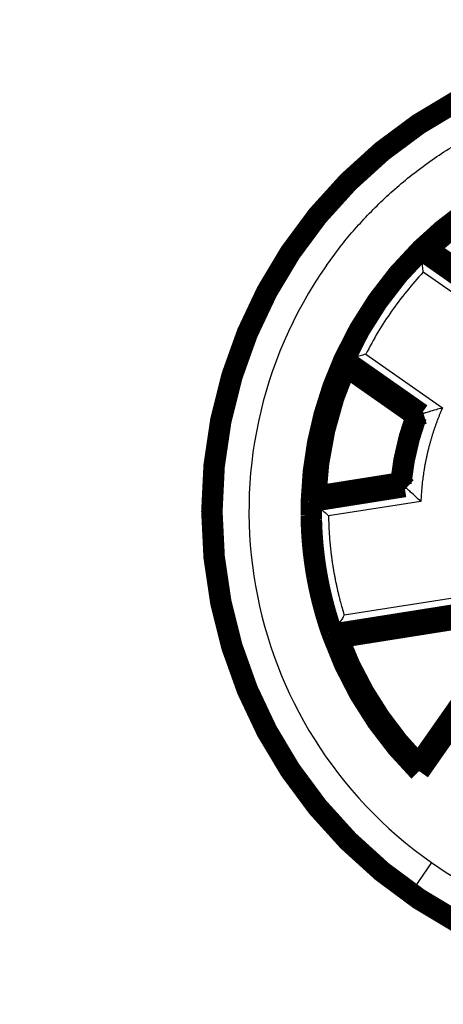
# Model space of a CAD drawing. Extents: x 10 to 590, y 7 to 405.
# Drawn here: x 477 to 491, y 183 to 215 of the extents above; entities that cross this region are included whole.
import ezdxf

# ---------------------------------------------------------------- set-up
doc = ezdxf.new("R2010")
doc.units = 0
doc.header["$MEASUREMENT"] = 0
doc.layers.get('0').update_dxf_attribs({"linetype": 'CONTINUOUS'})
doc.layers.add('4', color=7, linetype='CONTINUOUS')
doc.styles.get("Standard").update_dxf_attribs({"font": 'monotxt.shx'})
doc.dimstyles.new('DSTYLE1', dxfattribs={"dimtxt": 3, "dimasz": 3, "dimexe": 3, "dimexo": 0, "dimgap": 2, "dimtad": 1, "dimdec": 1, "dimrnd": 0.1, "dimzin": 3, "dimtxsty": 'STANDARD', "dimcen": 0.09, "dimazin": 3, "dimtp": 1, "dimtm": 1, "dimtfac": 1, "dimtdec": 4, "dimtofl": 0, "dimtmove": 0, "dimatfit": 3, "dimtolj": 1, "dimtzin": 0})

# ---------------------------------------------------------------- blocks, each defined once
blk = doc.blocks.new('_AH1')
at = {"color": 0, "linetype": 'CONTINUOUS'}
for p, q in [((-1, 0.166667), (0, 0)), ((-1, 0.166667), (-1, -0.166667)), ((0, 0), (-1, -0.166667)), ((0, 0), (-1, 0))]:
    blk.add_line(p, q, dxfattribs=at)
blk = doc.blocks.new('*D0')
at = {"layer": '4', "color": 1, "linetype": 'CONTINUOUS'}
for p, q in [((496.67688, 312.78706), (391.04115, 312.78706)), ((394.04115, 312.78706), (394.04115, 199.28706)), ((394.04115, 85.787059), (394.04115, 199.28706)), ((496.67688, 85.787059), (391.04115, 85.787059))]:
    blk.add_line(p, q, dxfattribs=at)
at = {"layer": '4', "color": 1, "xscale": 3, "yscale": 3, "zscale": 3}
for p, rotation in [((394.04115, 312.78706), 90), ((394.04115, 85.787059), 270)]:
    blk.add_blockref('_AH1', p, dxfattribs=dict(at, rotation=rotation))
at = {"layer": '4', "color": 1, "linetype": 'CONTINUOUS'}
blk.add_text('227,0', height=3, rotation=90, dxfattribs=at).set_placement((392.04015, 191.78706))

msp = doc.modelspace()

# ---------------------------------------------------------------- linework, layer by layer
at = {"layer": '4', "color": 3, "linetype": 'CONTINUOUS'}
for p, q in [((490.34566, 207.72007), (492.85814, 205.96081)), ((492.89941, 205.32155), (490.40676, 207.06692)), ((488.53765, 204.39756), (491.03031, 202.65219)), ((490.41548, 202.47233), (487.90299, 204.23159)), ((486.82583, 199.5659), (489.85512, 200.0457)), ((490.32901, 199.61454), (487.32351, 199.13852)), ((487.83328, 195.91995), (492.35586, 196.63625)), ((492.05732, 196.08276), (487.49203, 195.35969)), ((484.72775, 193.9303), (484.68198, 193.91273)), ((490.67987, 187.86614), (490.10632, 187.04702)), ((489.9872, 186.87691), (490.0782, 187.00686))]:
    msp.add_line(p, q, dxfattribs=at)
at = {"layer": '4', "color": 40, "linetype": 'CONTINUOUS', "const_width": 0.7}
for points in [[(513.82688, 199.28706, 1), (483.52688, 199.28706, 1), (513.82688, 199.28706)], [(494.29185, 210.36629, 0.099874144), (490.33905, 207.79932)], [(494.19232, 210.18306, 0.093022412), (490.54692, 207.81571)], [(490.33905, 207.79932, 0.092706403), (487.82627, 204.21069)], [(490.54691, 207.8157), (490.54, 207.81518, 0.000058058), (490.53309, 207.81466, 0.000058036), (490.52618, 207.81413, 0.000058013), (490.51926, 207.8136, 0.000057991), (490.51234, 207.81308, 0.000057969), (490.50543, 207.81255, 0.000057948), (490.49851, 207.81201, 0.000057924), (490.49159, 207.81148, 0.0000579), (490.48467, 207.81095, 0.000057881), (490.47774, 207.81041, 0.000057867), (490.47082, 207.80987, 0.000057833), (490.46389, 207.80933, 0.000057782), (490.45697, 207.80879, 0.0000578), (490.45004, 207.80824, 0.000057882), (490.44311, 207.8077, 0.000057715), (490.43618, 207.80715, 0.000057341), (490.42926, 207.8066, 0.000057816), (490.42232, 207.80605, 0.000058964), (490.41537, 207.8055, 0.000057267), (490.40845, 207.80495, 0.000053454), (490.40157, 207.80439, 0.000058974), (490.39458, 207.80383, 0.000070264), (490.38742, 207.80326, 0.000053314), (490.3807, 207.80271, 0.000018305), (490.37463, 207.80222, 0.00007516), (490.36682, 207.80159, 0.000129229), (490.35479, 207.8006, 0.000063147), (490.33904, 207.79931, 0.000033455)], [(487.82627, 204.21069, 0.099874455), (486.76604, 199.61831)], [(487.88196, 204.00975, 0.093022412), (486.90418, 199.77451)], [(487.88196, 204.00973), (487.88009, 204.01641, -0.000057732), (487.87822, 204.02308, -0.000057712), (487.87635, 204.02976, -0.000057691), (487.87448, 204.03644, -0.000057671), (487.87261, 204.04312, -0.00005765), (487.87074, 204.04981, -0.00005763), (487.86887, 204.05649, -0.000057609), (487.86701, 204.06318, -0.000057586), (487.86514, 204.06987, -0.000057569), (487.86328, 204.07656, -0.000057557), (487.86142, 204.08325, -0.000057524), (487.85956, 204.08994, -0.000057475), (487.8577, 204.09663, -0.000057495), (487.85584, 204.10333, -0.000057577), (487.85399, 204.11003, -0.000057413), (487.85213, 204.11673, -0.000057043), (487.85028, 204.12343, -0.000057517), (487.84842, 204.13013, -0.000058661), (487.84657, 204.13685, -0.000056974), (487.84472, 204.14354, -0.000053182), (487.84289, 204.1502, -0.000058675), (487.84102, 204.15696, -0.000069911), (487.83912, 204.16388, -0.000053048), (487.83733, 204.17038, -0.000018214), (487.83572, 204.17626, -0.000074787), (487.83364, 204.18381, -0.000128595), (487.83046, 204.19545, -0.00006284), (487.82628, 204.21069, -0.000033293)], [(490.18108, 202.39989, 0.062236961), (489.67633, 200.21358)], [(486.90416, 199.77453), (486.89955, 199.76936, 0.00005164), (486.89494, 199.76417, 0.000051619), (486.89033, 199.75899, 0.000051596), (486.88573, 199.75381, 0.000051575), (486.88112, 199.74862, 0.000051553), (486.87651, 199.74343, 0.000051532), (486.8719, 199.73824, 0.000051509), (486.8673, 199.73305, 0.000051486), (486.86269, 199.72785, 0.000051467), (486.85808, 199.72266, 0.000051453), (486.85347, 199.71746, 0.000051421), (486.84887, 199.71226, 0.000051373), (486.84426, 199.70705, 0.000051388), (486.83965, 199.70185, 0.000051458), (486.83505, 199.69664, 0.000051308), (486.83044, 199.69143, 0.000050974), (486.82583, 199.68622, 0.000051394), (486.82123, 199.68101, 0.000052413), (486.81661, 199.67578, 0.000050902), (486.81201, 199.67057, 0.000047511), (486.80744, 199.6654, 0.000052415), (486.8028, 199.66013, 0.000062448), (486.79805, 199.65474, 0.000047381), (486.79359, 199.64968, 0.000016267), (486.78956, 199.64511, 0.000066793), (486.78438, 199.63923, 0.000114835), (486.7764, 199.63016, 0.00005611), (486.76596, 199.61829, 0.000029726)], [(487.45131, 195.29137), (487.42226, 195.37405, -0.001808363), (487.39377, 195.45699, -0.001796739), (487.36588, 195.5402, -0.001803255), (487.33856, 195.62366, -0.001831277), (487.31186, 195.70736, -0.001841072), (487.28576, 195.79131, -0.001835464), (487.26027, 195.87549, -0.001833909), (487.23538, 195.9599, -0.001836764), (487.21111, 196.04453, -0.001838019), (487.18745, 196.12937, -0.001838555), (487.16442, 196.21442, -0.001838993), (487.142, 196.29967, -0.001839971), (487.12021, 196.38512, -0.00184052), (487.09904, 196.47075, -0.001841232), (487.07851, 196.55657, -0.001841655), (487.0586, 196.64255, -0.00184228), (487.03933, 196.7287, -0.001842637), (487.02068, 196.81501, -0.00184313), (487.00269, 196.90148, -0.001843406), (486.98532, 196.98809, -0.001843777), (486.9686, 197.07484, -0.001843975), (486.95251, 197.16172, -0.001844224), (486.93708, 197.24872, -0.001844341), (486.92228, 197.33584, -0.001844459), (486.90814, 197.42307, -0.001844506), (486.89463, 197.5104, -0.001844527), (486.88178, 197.59783, -0.001844459), (486.86957, 197.68535, -0.001844261), (486.85803, 197.77295, -0.001844244), (486.84712, 197.86062, -0.00184426), (486.83688, 197.94835, -0.001843699), (486.82727, 198.03615, -0.001842398), (486.81834, 198.12399, -0.001843411), (486.81004, 198.21189, -0.001846151), (486.80241, 198.29983, -0.001841276), (486.79541, 198.38778, -0.001829603), (486.78909, 198.47572, -0.001844779), (486.7834, 198.56376, -0.001880836), (486.77839, 198.65194, -0.001827675), (486.77401, 198.73977, -0.001707615), (486.77028, 198.82707, -0.001881282), (486.76722, 198.91576, -0.002235802), (486.76486, 199.00649, -0.00170287), (486.76303, 199.09166, -0.000605267), (486.7617, 199.16866, -0.002389441), (486.76145, 199.26743, -0.004071573), (486.76291, 199.41939, -0.001992183), (486.76596, 199.61829, -0.001059255)], [(487.63103, 195.1855), (487.62505, 195.189, -0.000057021), (487.61906, 195.1925, -0.000056999), (487.61307, 195.196, -0.000056976), (487.60709, 195.19951, -0.000056954), (487.6011, 195.20301, -0.000056932), (487.59511, 195.20652, -0.00005691), (487.58913, 195.21004, -0.000056887), (487.58314, 195.21355, -0.000056863), (487.57715, 195.21707, -0.000056843), (487.57116, 195.22058, -0.00005683), (487.56517, 195.2241, -0.000056796), (487.55918, 195.22763, -0.000056745), (487.55319, 195.23115, -0.000056762), (487.5472, 195.23468, -0.000056842), (487.54121, 195.2382, -0.000056678), (487.53522, 195.24173, -0.00005631), (487.52923, 195.24526, -0.000056776), (487.52324, 195.2488, -0.000057903), (487.51723, 195.25234, -0.000056236), (487.51125, 195.25588, -0.000052491), (487.50531, 195.25939, -0.000057911), (487.49927, 195.26296, -0.000068997), (487.49309, 195.26662, -0.000052353), (487.48728, 195.27005, -0.000017975), (487.48203, 195.27316, -0.000073804), (487.47529, 195.27715, -0.000126896), (487.46491, 195.28331, -0.000062006), (487.45131, 195.29137, -0.00003285)], [(487.45135, 195.29137, 0.11193298), (490.27197, 190.84102)], [(487.631, 195.1855, 0.10510885), (490.25438, 191.04718)], [(490.25435, 191.04716), (490.25491, 191.0403, 0.000055103), (490.25548, 191.03345, 0.000055081), (490.25605, 191.02659, 0.000055058), (490.25662, 191.01973, 0.000055036), (490.25719, 191.01287, 0.000055013), (490.25776, 191.00601, 0.000054992), (490.25834, 190.99915, 0.000054968), (490.25891, 190.99229, 0.000054944), (490.25949, 190.98543, 0.000054925), (490.26007, 190.97856, 0.000054911), (490.26065, 190.9717, 0.000054877), (490.26123, 190.96483, 0.000054827), (490.26182, 190.95796, 0.000054844), (490.2624, 190.95109, 0.000054919), (490.26299, 190.94422, 0.00005476), (490.26358, 190.93735, 0.000054404), (490.26417, 190.93047, 0.000054853), (490.26476, 190.9236, 0.000055942), (490.26536, 190.91671, 0.00005433), (490.26595, 190.90984, 0.000050712), (490.26654, 190.90302, 0.000055947), (490.26715, 190.89608, 0.000066657), (490.26777, 190.88898, 0.000050576), (490.26835, 190.88232, 0.000017364), (490.26888, 190.87629, 0.000071298), (490.26956, 190.86855, 0.000122583), (490.27061, 190.85662, 0.000059897), (490.272, 190.841, 0.000031732)]]:
    msp.add_lwpolyline(points, format="xyb", dxfattribs=at)
at = {"layer": '4', "color": 3, "linetype": 'CONTINUOUS'}
for points in [[(487.25594, 207.28408), (487.64968, 207.81944, -0.012803232), (488.07583, 208.34288, -0.012156186), (488.53579, 208.85433, -0.011974213), (489.02798, 209.35129, -0.012480854), (489.55332, 209.82942, -0.012719851), (490.10965, 210.28672, -0.012875507), (490.69718, 210.71958, -0.012977047), (491.31319, 211.12623, -0.013184265)], [(489.85511, 200.04568), (489.86259, 200.1281, -0.002350706), (489.87084, 200.21054, -0.002343304), (489.87989, 200.293, -0.002339479), (489.88971, 200.37547, -0.002341934), (489.90034, 200.45792, -0.002342265), (489.91174, 200.54036, -0.002341792), (489.92394, 200.62275, -0.002341003), (489.93691, 200.70508, -0.002341193), (489.95068, 200.78734, -0.00234098), (489.96521, 200.86952, -0.002341313), (489.98054, 200.9516, -0.002340506), (489.99663, 201.03356, -0.002339335), (490.01352, 201.11539, -0.002340747), (490.03116, 201.19708, -0.002344817), (490.04959, 201.27862, -0.002338908), (490.06877, 201.35996, -0.00232471), (490.08871, 201.44108, -0.002344557), (490.10942, 201.52208, -0.002391411), (490.13095, 201.60297, -0.002324246), (490.1531, 201.68332, -0.002171524), (490.17584, 201.76295, -0.002394394), (490.19977, 201.84356, -0.002850447), (490.22513, 201.92572, -0.002168599), (490.24937, 202.0027, -0.000754784), (490.27166, 202.07217, -0.00304977), (490.30188, 202.16063, -0.005247919), (490.35049, 202.29587, -0.002574576), (490.41539, 202.47238, -0.001367356)], [(491.03033, 202.65216), (490.98921, 202.55717, 0.003134799), (490.94918, 202.46151, 0.003118995), (490.9103, 202.36515, 0.003111284), (490.87254, 202.26815, 0.003117624), (490.83596, 202.17051, 0.00311914), (490.80054, 202.07229, 0.003118776), (490.76632, 201.97349, 0.003117732), (490.73328, 201.87416, 0.003118878), (490.70149, 201.77431, 0.003118883), (490.67089, 201.67398, 0.003119865), (490.64156, 201.5732, 0.003118996), (490.61345, 201.47201, 0.00311792), (490.58663, 201.37042, 0.003119999), (490.56105, 201.26847, 0.003125701), (490.53678, 201.16618, 0.003118099), (490.51376, 201.06363, 0.003099518), (490.49207, 200.96085, 0.00312596), (490.47164, 200.85774, 0.003188044), (490.45253, 200.75426, 0.003099374), (490.43473, 200.65104, 0.002896966), (490.41829, 200.5483, 0.003192291), (490.40306, 200.4438, 0.003797071), (490.38905, 200.33679, 0.002893182), (490.37666, 200.23627, 0.00101618), (490.36611, 200.14535, 0.004060593), (490.35553, 200.02871, 0.006986795), (490.34307, 199.84931, 0.00343507), (490.32905, 199.61452, 0.001826973)], [(487.3235, 199.13852), (487.32545, 199.03026, 0.002397522), (487.32842, 198.92189, 0.002389562), (487.33246, 198.81341, 0.002385463), (487.33752, 198.70484, 0.002388133), (487.34365, 198.5962, 0.002388523), (487.35082, 198.48753, 0.002388051), (487.35905, 198.37883, 0.002387251), (487.36831, 198.27013, 0.002387513), (487.37865, 198.16144, 0.002387338), (487.39001, 198.0528, 0.002387743), (487.40244, 197.94421, 0.002386975), (487.4159, 197.83571, 0.002385862), (487.43042, 197.72731, 0.002387377), (487.44597, 197.61903, 0.002391615), (487.46258, 197.51088, 0.002385688), (487.4802, 197.40292, 0.002371314), (487.49886, 197.29519, 0.002391659), (487.51856, 197.18755, 0.00243954), (487.53936, 197.07999, 0.002371199), (487.56103, 196.97309, 0.00221558), (487.58355, 196.86708, 0.002442982), (487.60756, 196.75969, 0.002908285), (487.63332, 196.65018, 0.002213042), (487.6581, 196.54753, 0.000770856), (487.681, 196.45487, 0.003112018), (487.71262, 196.33675, 0.005355791), (487.76414, 196.15598, 0.002628329), (487.83331, 195.91996, 0.001396162)]]:
    msp.add_lwpolyline(points, format="xyb", dxfattribs=at)
at = {"layer": '4', "color": 40, "linetype": 'CONTINUOUS', "const_width": 0.7}
for points in [[(490.33905, 207.79932), (492.85402, 206.03832)], [(490.33905, 207.79932), (490.34566, 207.72007)], [(492.84605, 206.20585), (490.54692, 207.81571)], [(487.82627, 204.21069), (487.90299, 204.23159)], [(490.34123, 202.44969), (487.82627, 204.21069)], [(490.18108, 202.39989), (487.88196, 204.00975)], [(490.34123, 202.44969), (490.18108, 202.39989)], [(490.34123, 202.44969), (490.41537, 202.47241)], [(486.76597, 199.61831), (489.79844, 200.09861)], [(489.67633, 200.21358), (486.90418, 199.77451)], [(489.79844, 200.09861), (489.67633, 200.21358)], [(489.79844, 200.09861), (489.85512, 200.0457)], [(486.76591, 199.6183), (486.82584, 199.56591)], [(492.02222, 196.01531), (487.4513, 195.29135)], [(491.94699, 195.86908), (487.631, 195.1855)], [(487.45123, 195.29134), (487.49204, 195.35969)], [(492.75066, 194.61224), (490.25438, 191.04718)], [(491.4399, 192.50899), (490.27197, 190.84102)]]:
    msp.add_lwpolyline(points, dxfattribs=at)
at = {"layer": '4', "color": 3, "linetype": 'CONTINUOUS'}
for radius, start, end in [(14.991349, 55, 201.00782), (14.942327, 55, 201.00782), (11.854325, 134.65212, 155.34788), (13.942365, 145, 235), (11.354344, 136.74959, 145.00904), (11.354344, 145.00904, 153.25041), (14.991349, 235, 381.00782), (14.942327, 235, 381.00782), (13.942365, 235, 381.00782), (8.915451, 159.22271, 174.77729), (14.991349, 201.00782, 235), (14.942327, 201.00782, 235)]:
    msp.add_arc((498.67688, 199.28706), radius, start, end, dxfattribs=at)
at = {"layer": '4', "color": 40, "linetype": 'CONTINUOUS'}
for points, knots in [([(490.40677, 207.0669), (490.40662, 207.06831), (490.40648, 207.06969), (490.39984, 207.13427), (490.3935, 207.19767), (490.38175, 207.31846), (490.37627, 207.37637), (490.36539, 207.49403), (490.36014, 207.55266), (490.35256, 207.63909), (490.34988, 207.67032), (490.34654, 207.70958), (490.3457, 207.71952), (490.34567, 207.72004)], [0, 0, 0, 0, 0.004579784, 0.004579784, 0.21342982, 0.21342982, 0.41445967, 0.41445967, 0.65003779, 0.65003779, 0.83698922, 0.83698922, 1, 1, 1, 1]), ([(488.53768, 204.39755), (488.5363, 204.39722), (488.53495, 204.39688), (488.472, 204.38103), (488.41026, 204.3653), (488.29273, 204.33503), (488.23643, 204.32038), (488.12216, 204.29036), (488.06526, 204.27523), (487.98146, 204.2528), (487.95119, 204.24463), (487.91316, 204.23435), (487.90353, 204.23174), (487.90298, 204.23159)], [0, 0, 0, 0, 0.004579784, 0.004579784, 0.21342982, 0.21342982, 0.41445967, 0.41445967, 0.65003779, 0.65003779, 0.83698922, 0.83698922, 1, 1, 1, 1]), ([(491.03033, 202.65216), (491.02901, 202.65182), (491.02772, 202.65146), (490.95783, 202.63192), (490.8891, 202.61239), (490.73755, 202.56871), (490.66024, 202.54595), (490.54472, 202.51157), (490.50045, 202.49823), (490.45108, 202.48328), (490.43758, 202.47917), (490.42018, 202.47388), (490.41572, 202.47252), (490.41539, 202.47238)], [0, 0, 0, 0, 0.000366812, 0.000366812, 0.019803731, 0.019803731, 0.045048651, 0.045048651, 0.065368086, 0.065368086, 0.076313496, 0.076313496, 0.086379819, 0.086379819, 0.086379819, 0.086379819]), ([(490.32905, 199.61452), (490.32801, 199.61543), (490.327, 199.61633), (490.27275, 199.66452), (490.21954, 199.71221), (490.10248, 199.81791), (490.04296, 199.87225), (489.95421, 199.95379), (489.92027, 199.98519), (489.88245, 200.02027), (489.87211, 200.02988), (489.8588, 200.04227), (489.85539, 200.04544), (489.85511, 200.04568)], [0, 0, 0, 0, 0.004246503, 0.004246503, 0.22926305, 0.22926305, 0.52151757, 0.52151757, 0.75675135, 0.75675135, 0.88346419, 0.88346419, 1, 1, 1, 1]), ([(487.3235, 199.13852), (487.20733, 199.26048), (486.94734, 199.43508), (486.82699, 199.56489), (486.82586, 199.56592)], [0, 0, 0, 0, 0.0005101642, 0.0009056776, 0.0009056776, 0.0009056776, 0.0009056776]), ([(487.83331, 195.91996), (487.76048, 195.76805), (487.56717, 195.52166), (487.49282, 195.36101), (487.49203, 195.35968)], [0, 0, 0, 0, 0.0005101642, 0.0009056776, 0.0009056776, 0.0009056776, 0.0009056776])]:
    msp.add_open_spline(points, degree=3, knots=knots, dxfattribs=at)
at = {"layer": '4', "color": 3, "linetype": 'CONTINUOUS'}
msp.add_open_spline([(487.49203, 195.35968), (487.44615, 195.49048), (487.3987, 195.63349), (487.01839, 196.85824), (486.83846, 197.99433), (486.82168, 199.27666), (486.82262, 199.42733), (486.82586, 199.56592)], degree=3, knots=[0, 0, 0, 0, 0.10139052, 0.10139052, 0.89860948, 0.89860948, 1, 1, 1, 1], dxfattribs=at)

# ---------------------------------------------------------------- dimensions: what is measured, and where the dimension line sits
at = {"layer": '4', "color": 1, "linetype": 'CONTINUOUS'}
dim = msp.add_linear_dim(base=(394.04115, 85.787059), p1=(496.67688, 312.78706), p2=(496.67688, 85.787059), angle=90, dimstyle='DSTYLE1', override={"dimblk": '_AH1', "dimsah": 0}, dxfattribs=at)
dim.commit()
dim.dimension.update_dxf_attribs({"geometry": '*D0', "text_midpoint": (390.54015, 199.28706), "dimtype": 128})

doc.saveas('drawing.dxf')
